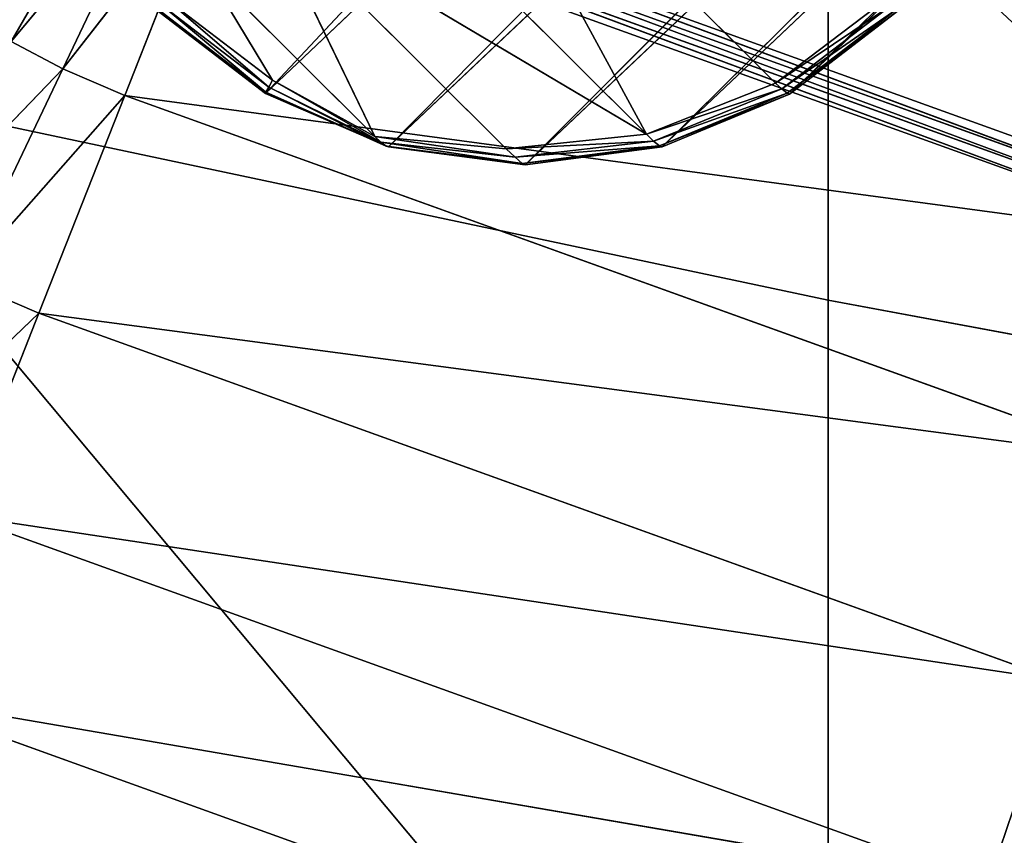
# Model space of a CAD drawing. Extents: x -1.65 to 1.65, y -0.79 to 0.86.
# Drawn here: x -1.47 to -1.41, y -0.68 to -0.63 of the extents above; entities that cross this region are included whole.
import ezdxf

# ---------------------------------------------------------------- set-up
doc = ezdxf.new("R2010")
doc.units = 0
doc.header["$LTSCALE"] = 0.0254
doc.layers.get('0').update_dxf_attribs({"color": 13, "linetype": 'CONTINUOUS'})

# ---------------------------------------------------------------- blocks, each defined once
blk = doc.blocks.new('GAMBE')
at = {"color": 0}
for p, q in [((-1.292237, -0.462397, 1.847884), (-1.450858, -0.631679, 0.001236)), ((-1.292237, -0.462397, 1.847884), (-1.450858, -0.631679, 0.001236)), ((-1.281912, -0.471466, 1.847884), (-1.450858, -0.631679, 0.001236)), ((-1.281912, -0.471466, 1.847884), (-1.450858, -0.631679, 0.001236)), ((-1.281912, -0.471466, 1.847884), (-1.443478, -0.634889, 0.001235)), ((-1.281912, -0.471466, 1.847884), (-1.443478, -0.634889, 0.001235)), ((-1.250189, -0.47149, 1.847884), (-1.419385, -0.631717, 0.001235)), ((-1.250189, -0.47149, 1.847884), (-1.419385, -0.631717, 0.001235)), ((-1.274282, -0.474661, 1.847884), (-1.443478, -0.634889, 0.001235)), ((-1.274282, -0.474661, 1.847884), (-1.443478, -0.634889, 0.001235)), ((-1.274282, -0.474661, 1.847884), (-1.43526, -0.635971, 0.001235)), ((-1.274282, -0.474661, 1.847884), (-1.43526, -0.635971, 0.001235)), ((-1.257847, -0.474661, 1.847884), (-1.427043, -0.634889, 0.001235)), ((-1.257847, -0.474661, 1.847884), (-1.427043, -0.634889, 0.001235)), ((-1.257847, -0.474661, 1.847884), (-1.419385, -0.631717, 0.001235)), ((-1.257847, -0.474661, 1.847884), (-1.419385, -0.631717, 0.001235)), ((-1.266064, -0.475743, 1.847884), (-1.43526, -0.635971, 0.001235)), ((-1.266064, -0.475743, 1.847884), (-1.43526, -0.635971, 0.001235)), ((-1.266064, -0.475743, 1.847884), (-1.427043, -0.634889, 0.001235)), ((-1.266064, -0.475743, 1.847884), (-1.427043, -0.634889, 0.001235)), ((-1.440781, -0.610542, 0), (-1.427978, -0.634135, 0.000217)), ((-1.440781, -0.610542, 0), (-1.427978, -0.634135, 0.000217)), ((-1.440781, -0.610542, 0), (-1.42023, -0.631054, 0.000219)), ((-1.440781, -0.610542, 0), (-1.42023, -0.631054, 0.000219)), ((-1.427978, -0.634135, 0.000217), (-1.446274, -0.615878, 0)), ((-1.427978, -0.634135, 0.000217), (-1.446274, -0.615878, 0)), ((-1.450991, -0.62046, 0), (-1.44429, -0.63426, 0.000213)), ((-1.450991, -0.62046, 0), (-1.44429, -0.63426, 0.000213)), ((-1.450991, -0.62046, 0), (-1.436398, -0.635016, 0.000212)), ((-1.450991, -0.62046, 0), (-1.436398, -0.635016, 0.000212)), ((-1.450991, -0.62046, 0), (-1.427978, -0.634135, 0.000217)), ((-1.450991, -0.62046, 0), (-1.427978, -0.634135, 0.000217)), ((-1.44429, -0.63426, 0.000213), (-1.454611, -0.623977, 0)), ((-1.454611, -0.623977, 0), (-1.450431, -0.630886, 0.000179)), ((-1.454611, -0.623977, 0), (-1.450431, -0.630886, 0.000179)), ((-1.44429, -0.63426, 0.000213), (-1.454611, -0.623977, 0)), ((-1.450431, -0.630886, 0.000179), (-1.45675, -0.626054, 0.00017)), ((-1.45675, -0.626054, 0.00017), (-1.450669, -0.631299, 0.000333)), ((-1.45675, -0.626054, 0.00017), (-1.450669, -0.631299, 0.000333)), ((-1.450431, -0.630886, 0.000179), (-1.45675, -0.626054, 0.00017)), ((-1.413624, -0.626038, 0.00022), (-1.42023, -0.631054, 0.000219)), ((-1.413624, -0.626038, 0.00022), (-1.42023, -0.631054, 0.000219)), ((-1.457387, -0.626671, 0.001235), (-1.450858, -0.631679, 0.001236)), ((-1.457387, -0.626671, 0.001235), (-1.450858, -0.631679, 0.001236)), ((-1.450835, -0.631607, 0.000744), (-1.457337, -0.626623, 0.000742)), ((-1.457337, -0.626623, 0.000742), (-1.450858, -0.631679, 0.001236)), ((-1.457337, -0.626623, 0.000742), (-1.450858, -0.631679, 0.001236)), ((-1.450835, -0.631607, 0.000744), (-1.457337, -0.626623, 0.000742)), ((-1.450669, -0.631299, 0.000333), (-1.457089, -0.626384, 0.000328)), ((-1.457089, -0.626384, 0.000328), (-1.450835, -0.631607, 0.000744)), ((-1.457089, -0.626384, 0.000328), (-1.450835, -0.631607, 0.000744)), ((-1.450669, -0.631299, 0.000333), (-1.457089, -0.626384, 0.000328)), ((-1.42023, -0.631054, 0.000219), (-1.413258, -0.62638, 0.000352)), ((-1.42023, -0.631054, 0.000219), (-1.413258, -0.62638, 0.000352)), ((-1.413258, -0.62638, 0.000352), (-1.419849, -0.631411, 0.000352)), ((-1.413258, -0.62638, 0.000352), (-1.419849, -0.631411, 0.000352)), ((-1.419849, -0.631411, 0.000352), (-1.412947, -0.626623, 0.000741)), ((-1.419849, -0.631411, 0.000352), (-1.412947, -0.626623, 0.000741)), ((-1.412947, -0.626623, 0.000741), (-1.419527, -0.631665, 0.00074)), ((-1.412947, -0.626623, 0.000741), (-1.419527, -0.631665, 0.00074)), ((-1.419527, -0.631665, 0.00074), (-1.41281, -0.626672, 0.001235)), ((-1.419527, -0.631665, 0.00074), (-1.41281, -0.626672, 0.001235)), ((-1.419385, -0.631717, 0.001235), (-1.41281, -0.626672, 0.001235)), ((-1.419385, -0.631717, 0.001235), (-1.41281, -0.626672, 0.001235)), ((-1.450669, -0.631299, 0.000333), (-1.450431, -0.630886, 0.000179)), ((-1.450669, -0.631299, 0.000333), (-1.450431, -0.630886, 0.000179)), ((-1.44429, -0.63426, 0.000213), (-1.450431, -0.630886, 0.000179)), ((-1.450431, -0.630886, 0.000179), (-1.443925, -0.6346, 0.000348)), ((-1.450431, -0.630886, 0.000179), (-1.443925, -0.6346, 0.000348)), ((-1.44429, -0.63426, 0.000213), (-1.450431, -0.630886, 0.000179)), ((-1.42023, -0.631054, 0.000219), (-1.427978, -0.634135, 0.000217)), ((-1.42023, -0.631054, 0.000219), (-1.427978, -0.634135, 0.000217)), ((-1.419849, -0.631411, 0.000352), (-1.42023, -0.631054, 0.000219)), ((-1.419849, -0.631411, 0.000352), (-1.42023, -0.631054, 0.000219)), ((-1.450858, -0.631679, 0.001236), (-1.450835, -0.631607, 0.000744)), ((-1.450858, -0.631679, 0.001236), (-1.450835, -0.631607, 0.000744)), ((-1.450835, -0.631607, 0.000744), (-1.450669, -0.631299, 0.000333)), ((-1.450835, -0.631607, 0.000744), (-1.450669, -0.631299, 0.000333)), ((-1.443615, -0.634841, 0.000739), (-1.450835, -0.631607, 0.000744)), ((-1.450835, -0.631607, 0.000744), (-1.443478, -0.634889, 0.001235)), ((-1.450835, -0.631607, 0.000744), (-1.443478, -0.634889, 0.001235)), ((-1.443615, -0.634841, 0.000739), (-1.450835, -0.631607, 0.000744)), ((-1.443925, -0.6346, 0.000348), (-1.450669, -0.631299, 0.000333)), ((-1.450669, -0.631299, 0.000333), (-1.443615, -0.634841, 0.000739)), ((-1.450669, -0.631299, 0.000333), (-1.443615, -0.634841, 0.000739)), ((-1.443925, -0.6346, 0.000348), (-1.450669, -0.631299, 0.000333)), ((-1.427978, -0.634135, 0.000217), (-1.419849, -0.631411, 0.000352)), ((-1.427978, -0.634135, 0.000217), (-1.419849, -0.631411, 0.000352)), ((-1.419849, -0.631411, 0.000352), (-1.427553, -0.634537, 0.000351)), ((-1.419849, -0.631411, 0.000352), (-1.427553, -0.634537, 0.000351)), ((-1.427553, -0.634537, 0.000351), (-1.419527, -0.631665, 0.00074)), ((-1.427553, -0.634537, 0.000351), (-1.419527, -0.631665, 0.00074)), ((-1.419527, -0.631665, 0.00074), (-1.427196, -0.634825, 0.00074)), ((-1.419527, -0.631665, 0.00074), (-1.427196, -0.634825, 0.00074)), ((-1.419527, -0.631665, 0.00074), (-1.419849, -0.631411, 0.000352)), ((-1.419527, -0.631665, 0.00074), (-1.419849, -0.631411, 0.000352)), ((-1.419385, -0.631717, 0.001235), (-1.419527, -0.631665, 0.00074)), ((-1.419385, -0.631717, 0.001235), (-1.419527, -0.631665, 0.00074)), ((-1.450858, -0.631679, 0.001236), (-1.443478, -0.634889, 0.001235)), ((-1.450858, -0.631679, 0.001236), (-1.443478, -0.634889, 0.001235)), ((-1.427196, -0.634825, 0.00074), (-1.419385, -0.631717, 0.001235)), ((-1.427196, -0.634825, 0.00074), (-1.419385, -0.631717, 0.001235)), ((-1.427043, -0.634889, 0.001235), (-1.419385, -0.631717, 0.001235)), ((-1.427043, -0.634889, 0.001235), (-1.419385, -0.631717, 0.001235)), ((-1.436398, -0.635016, 0.000212), (-1.44429, -0.63426, 0.000213)), ((-1.443925, -0.6346, 0.000348), (-1.44429, -0.63426, 0.000213)), ((-1.44429, -0.63426, 0.000213), (-1.435874, -0.635516, 0.000348)), ((-1.44429, -0.63426, 0.000213), (-1.435874, -0.635516, 0.000348)), ((-1.436398, -0.635016, 0.000212), (-1.44429, -0.63426, 0.000213)), ((-1.443925, -0.6346, 0.000348), (-1.44429, -0.63426, 0.000213)), ((-1.435874, -0.635516, 0.000348), (-1.443925, -0.6346, 0.000348)), ((-1.443615, -0.634841, 0.000739), (-1.443925, -0.6346, 0.000348)), ((-1.443925, -0.6346, 0.000348), (-1.435439, -0.635881, 0.000739)), ((-1.443925, -0.6346, 0.000348), (-1.435439, -0.635881, 0.000739)), ((-1.435874, -0.635516, 0.000348), (-1.443925, -0.6346, 0.000348)), ((-1.443615, -0.634841, 0.000739), (-1.443925, -0.6346, 0.000348)), ((-1.427978, -0.634135, 0.000217), (-1.436398, -0.635016, 0.000212)), ((-1.427978, -0.634135, 0.000217), (-1.436398, -0.635016, 0.000212)), ((-1.436398, -0.635016, 0.000212), (-1.427553, -0.634537, 0.000351)), ((-1.436398, -0.635016, 0.000212), (-1.427553, -0.634537, 0.000351)), ((-1.427553, -0.634537, 0.000351), (-1.435874, -0.635516, 0.000348)), ((-1.427553, -0.634537, 0.000351), (-1.435874, -0.635516, 0.000348)), ((-1.427553, -0.634537, 0.000351), (-1.427978, -0.634135, 0.000217)), ((-1.427553, -0.634537, 0.000351), (-1.427978, -0.634135, 0.000217)), ((-1.427196, -0.634825, 0.00074), (-1.427553, -0.634537, 0.000351)), ((-1.427196, -0.634825, 0.00074), (-1.427553, -0.634537, 0.000351)), ((-1.435439, -0.635881, 0.000739), (-1.443615, -0.634841, 0.000739)), ((-1.443478, -0.634889, 0.001235), (-1.443615, -0.634841, 0.000739)), ((-1.443615, -0.634841, 0.000739), (-1.43526, -0.635971, 0.001235)), ((-1.443615, -0.634841, 0.000739), (-1.43526, -0.635971, 0.001235)), ((-1.435439, -0.635881, 0.000739), (-1.443615, -0.634841, 0.000739)), ((-1.443478, -0.634889, 0.001235), (-1.443615, -0.634841, 0.000739)), ((-1.443478, -0.634889, 0.001235), (-1.43526, -0.635971, 0.001235)), ((-1.443478, -0.634889, 0.001235), (-1.43526, -0.635971, 0.001235)), ((-1.435874, -0.635516, 0.000348), (-1.436398, -0.635016, 0.000212)), ((-1.435874, -0.635516, 0.000348), (-1.436398, -0.635016, 0.000212)), ((-1.435874, -0.635516, 0.000348), (-1.427196, -0.634825, 0.00074)), ((-1.435874, -0.635516, 0.000348), (-1.427196, -0.634825, 0.00074)), ((-1.427196, -0.634825, 0.00074), (-1.435439, -0.635881, 0.000739)), ((-1.427196, -0.634825, 0.00074), (-1.435439, -0.635881, 0.000739)), ((-1.435439, -0.635881, 0.000739), (-1.427043, -0.634889, 0.001235)), ((-1.435439, -0.635881, 0.000739), (-1.427043, -0.634889, 0.001235)), ((-1.43526, -0.635971, 0.001235), (-1.427043, -0.634889, 0.001235)), ((-1.43526, -0.635971, 0.001235), (-1.427043, -0.634889, 0.001235)), ((-1.427043, -0.634889, 0.001235), (-1.427196, -0.634825, 0.00074)), ((-1.427043, -0.634889, 0.001235), (-1.427196, -0.634825, 0.00074)), ((-1.435439, -0.635881, 0.000739), (-1.435874, -0.635516, 0.000348)), ((-1.435439, -0.635881, 0.000739), (-1.435874, -0.635516, 0.000348)), ((-1.43526, -0.635971, 0.001235), (-1.435439, -0.635881, 0.000739)), ((-1.43526, -0.635971, 0.001235), (-1.435439, -0.635881, 0.000739))]:
    blk.add_line(p, q, dxfattribs=at)
at = {"color": 252}
mesh = blk.add_polyface(dxfattribs=at)
corners = [(-1.292237, -0.462397, 1.847884), (-1.457387, -0.626671, 0.001235), (-1.450858, -0.631679, 0.001236)]
mesh.append_faces([[corners[k] for k in face] for face in [(0, 1, 2)]], dxfattribs={"color": 252})
mesh = blk.add_polyface(dxfattribs=at)
corners = [(-1.292237, -0.462397, 1.847884), (-1.450858, -0.631679, 0.001236), (-1.281912, -0.471466, 1.847884)]
mesh.append_faces([[corners[k] for k in face] for face in [(0, 1, 2)]], dxfattribs={"color": 252})
mesh = blk.add_polyface(dxfattribs=at)
corners = [(-1.281912, -0.471466, 1.847884), (-1.450858, -0.631679, 0.001236), (-1.443478, -0.634889, 0.001235)]
mesh.append_faces([[corners[k] for k in face] for face in [(0, 1, 2)]], dxfattribs={"color": 252})
mesh = blk.add_polyface(dxfattribs=at)
corners = [(-1.281912, -0.471466, 1.847884), (-1.443478, -0.634889, 0.001235), (-1.274282, -0.474661, 1.847884)]
mesh.append_faces([[corners[k] for k in face] for face in [(0, 1, 2)]], dxfattribs={"color": 252})
mesh = blk.add_polyface(dxfattribs=at)
corners = [(-1.250189, -0.47149, 1.847884), (-1.419385, -0.631717, 0.001235), (-1.41281, -0.626672, 0.001235)]
mesh.append_faces([[corners[k] for k in face] for face in [(0, 1, 2)]], dxfattribs={"color": 252})
mesh = blk.add_polyface(dxfattribs=at)
corners = [(-1.257847, -0.474661, 1.847884), (-1.419385, -0.631717, 0.001235), (-1.250189, -0.47149, 1.847884)]
mesh.append_faces([[corners[k] for k in face] for face in [(0, 1, 2)]], dxfattribs={"color": 252})
mesh = blk.add_polyface(dxfattribs=at)
corners = [(-1.274282, -0.474661, 1.847884), (-1.443478, -0.634889, 0.001235), (-1.43526, -0.635971, 0.001235)]
mesh.append_faces([[corners[k] for k in face] for face in [(0, 1, 2)]], dxfattribs={"color": 252})
mesh = blk.add_polyface(dxfattribs=at)
corners = [(-1.274282, -0.474661, 1.847884), (-1.43526, -0.635971, 0.001235), (-1.266064, -0.475743, 1.847884)]
mesh.append_faces([[corners[k] for k in face] for face in [(0, 1, 2)]], dxfattribs={"color": 252})
mesh = blk.add_polyface(dxfattribs=at)
corners = [(-1.257847, -0.474661, 1.847884), (-1.427043, -0.634889, 0.001235), (-1.419385, -0.631717, 0.001235)]
mesh.append_faces([[corners[k] for k in face] for face in [(0, 1, 2)]], dxfattribs={"color": 252})
mesh = blk.add_polyface(dxfattribs=at)
corners = [(-1.266064, -0.475743, 1.847884), (-1.427043, -0.634889, 0.001235), (-1.257847, -0.474661, 1.847884)]
mesh.append_faces([[corners[k] for k in face] for face in [(0, 1, 2)]], dxfattribs={"color": 252})
mesh = blk.add_polyface(dxfattribs=at)
corners = [(-1.266064, -0.475743, 1.847884), (-1.43526, -0.635971, 0.001235), (-1.427043, -0.634889, 0.001235)]
mesh.append_faces([[corners[k] for k in face] for face in [(0, 1, 2)]], dxfattribs={"color": 252})
mesh = blk.add_polyface(dxfattribs=at)
corners = [(-1.427978, -0.634135, 0.000217), (-1.446274, -0.615878, 0), (-1.440781, -0.610542, 0)]
mesh.append_faces([[corners[k] for k in face] for face in [(0, 1, 2)]], dxfattribs={"color": 252})
mesh = blk.add_polyface(dxfattribs=at)
corners = [(-1.42023, -0.631054, 0.000219), (-1.427978, -0.634135, 0.000217), (-1.440781, -0.610542, 0)]
mesh.append_faces([[corners[k] for k in face] for face in [(0, 1, 2)]], dxfattribs={"color": 252})
mesh = blk.add_polyface(dxfattribs=at)
corners = [(-1.413624, -0.626038, 0.00022), (-1.42023, -0.631054, 0.000219), (-1.440781, -0.610542, 0)]
mesh.append_faces([[corners[k] for k in face] for face in [(0, 1, 2)]], dxfattribs={"color": 252})
mesh = blk.add_polyface(dxfattribs=at)
corners = [(-1.427978, -0.634135, 0.000217), (-1.450991, -0.62046, 0), (-1.446274, -0.615878, 0)]
mesh.append_faces([[corners[k] for k in face] for face in [(0, 1, 2)]], dxfattribs={"color": 252})
mesh = blk.add_polyface(dxfattribs=at)
corners = [(-1.44429, -0.63426, 0.000213), (-1.454611, -0.623977, 0), (-1.450991, -0.62046, 0)]
mesh.append_faces([[corners[k] for k in face] for face in [(0, 1, 2)]], dxfattribs={"color": 252})
mesh = blk.add_polyface(dxfattribs=at)
corners = [(-1.436398, -0.635016, 0.000212), (-1.44429, -0.63426, 0.000213), (-1.450991, -0.62046, 0)]
mesh.append_faces([[corners[k] for k in face] for face in [(0, 1, 2)]], dxfattribs={"color": 252})
mesh = blk.add_polyface(dxfattribs=at)
corners = [(-1.427978, -0.634135, 0.000217), (-1.436398, -0.635016, 0.000212), (-1.450991, -0.62046, 0)]
mesh.append_faces([[corners[k] for k in face] for face in [(0, 1, 2)]], dxfattribs={"color": 252})
mesh = blk.add_polyface(dxfattribs=at)
corners = [(-1.450431, -0.630886, 0.000179), (-1.45675, -0.626054, 0.00017), (-1.454611, -0.623977, 0)]
mesh.append_faces([[corners[k] for k in face] for face in [(0, 1, 2)]], dxfattribs={"color": 252})
mesh = blk.add_polyface(dxfattribs=at)
corners = [(-1.44429, -0.63426, 0.000213), (-1.450431, -0.630886, 0.000179), (-1.454611, -0.623977, 0)]
mesh.append_faces([[corners[k] for k in face] for face in [(0, 1, 2)]], dxfattribs={"color": 252})
mesh = blk.add_polyface(dxfattribs=at)
corners = [(-1.450669, -0.631299, 0.000333), (-1.457089, -0.626384, 0.000328), (-1.45675, -0.626054, 0.00017)]
mesh.append_faces([[corners[k] for k in face] for face in [(0, 1, 2)]], dxfattribs={"color": 252})
mesh = blk.add_polyface(dxfattribs=at)
corners = [(-1.450431, -0.630886, 0.000179), (-1.450669, -0.631299, 0.000333), (-1.45675, -0.626054, 0.00017)]
mesh.append_faces([[corners[k] for k in face] for face in [(0, 1, 2)]], dxfattribs={"color": 252})
mesh = blk.add_polyface(dxfattribs=at)
corners = [(-1.413258, -0.62638, 0.000352), (-1.42023, -0.631054, 0.000219), (-1.413624, -0.626038, 0.00022)]
mesh.append_faces([[corners[k] for k in face] for face in [(0, 1, 2)]], dxfattribs={"color": 252})
mesh = blk.add_polyface(dxfattribs=at)
corners = [(-1.450858, -0.631679, 0.001236), (-1.457387, -0.626671, 0.001235), (-1.457337, -0.626623, 0.000742)]
mesh.append_faces([[corners[k] for k in face] for face in [(0, 1, 2)]], dxfattribs={"color": 252})
mesh = blk.add_polyface(dxfattribs=at)
corners = [(-1.450835, -0.631607, 0.000744), (-1.457337, -0.626623, 0.000742), (-1.457089, -0.626384, 0.000328)]
mesh.append_faces([[corners[k] for k in face] for face in [(0, 1, 2)]], dxfattribs={"color": 252})
mesh = blk.add_polyface(dxfattribs=at)
corners = [(-1.450858, -0.631679, 0.001236), (-1.457337, -0.626623, 0.000742), (-1.450835, -0.631607, 0.000744)]
mesh.append_faces([[corners[k] for k in face] for face in [(0, 1, 2)]], dxfattribs={"color": 252})
mesh = blk.add_polyface(dxfattribs=at)
corners = [(-1.450669, -0.631299, 0.000333), (-1.450835, -0.631607, 0.000744), (-1.457089, -0.626384, 0.000328)]
mesh.append_faces([[corners[k] for k in face] for face in [(0, 1, 2)]], dxfattribs={"color": 252})
mesh = blk.add_polyface(dxfattribs=at)
corners = [(-1.413258, -0.62638, 0.000352), (-1.419849, -0.631411, 0.000352), (-1.42023, -0.631054, 0.000219)]
mesh.append_faces([[corners[k] for k in face] for face in [(0, 1, 2)]], dxfattribs={"color": 252})
mesh = blk.add_polyface(dxfattribs=at)
corners = [(-1.412947, -0.626623, 0.000741), (-1.419849, -0.631411, 0.000352), (-1.413258, -0.62638, 0.000352)]
mesh.append_faces([[corners[k] for k in face] for face in [(0, 1, 2)]], dxfattribs={"color": 252})
mesh = blk.add_polyface(dxfattribs=at)
corners = [(-1.412947, -0.626623, 0.000741), (-1.419527, -0.631665, 0.00074), (-1.419849, -0.631411, 0.000352)]
mesh.append_faces([[corners[k] for k in face] for face in [(0, 1, 2)]], dxfattribs={"color": 252})
mesh = blk.add_polyface(dxfattribs=at)
corners = [(-1.41281, -0.626672, 0.001235), (-1.419527, -0.631665, 0.00074), (-1.412947, -0.626623, 0.000741)]
mesh.append_faces([[corners[k] for k in face] for face in [(0, 1, 2)]], dxfattribs={"color": 252})
mesh = blk.add_polyface(dxfattribs=at)
corners = [(-1.419385, -0.631717, 0.001235), (-1.419527, -0.631665, 0.00074), (-1.41281, -0.626672, 0.001235)]
mesh.append_faces([[corners[k] for k in face] for face in [(0, 1, 2)]], dxfattribs={"color": 252})
mesh = blk.add_polyface(dxfattribs=at)
corners = [(-1.443925, -0.6346, 0.000348), (-1.450669, -0.631299, 0.000333), (-1.450431, -0.630886, 0.000179)]
mesh.append_faces([[corners[k] for k in face] for face in [(0, 1, 2)]], dxfattribs={"color": 252})
mesh = blk.add_polyface(dxfattribs=at)
corners = [(-1.443925, -0.6346, 0.000348), (-1.450431, -0.630886, 0.000179), (-1.44429, -0.63426, 0.000213)]
mesh.append_faces([[corners[k] for k in face] for face in [(0, 1, 2)]], dxfattribs={"color": 252})
mesh = blk.add_polyface(dxfattribs=at)
corners = [(-1.419849, -0.631411, 0.000352), (-1.427978, -0.634135, 0.000217), (-1.42023, -0.631054, 0.000219)]
mesh.append_faces([[corners[k] for k in face] for face in [(0, 1, 2)]], dxfattribs={"color": 252})
mesh = blk.add_polyface(dxfattribs=at)
corners = [(-1.450858, -0.631679, 0.001236), (-1.450835, -0.631607, 0.000744), (-1.443478, -0.634889, 0.001235)]
mesh.append_faces([[corners[k] for k in face] for face in [(0, 1, 2)]], dxfattribs={"color": 252})
mesh = blk.add_polyface(dxfattribs=at)
corners = [(-1.450835, -0.631607, 0.000744), (-1.450669, -0.631299, 0.000333), (-1.443615, -0.634841, 0.000739)]
mesh.append_faces([[corners[k] for k in face] for face in [(0, 1, 2)]], dxfattribs={"color": 252})
mesh = blk.add_polyface(dxfattribs=at)
corners = [(-1.443478, -0.634889, 0.001235), (-1.450835, -0.631607, 0.000744), (-1.443615, -0.634841, 0.000739)]
mesh.append_faces([[corners[k] for k in face] for face in [(0, 1, 2)]], dxfattribs={"color": 252})
mesh = blk.add_polyface(dxfattribs=at)
corners = [(-1.443615, -0.634841, 0.000739), (-1.450669, -0.631299, 0.000333), (-1.443925, -0.6346, 0.000348)]
mesh.append_faces([[corners[k] for k in face] for face in [(0, 1, 2)]], dxfattribs={"color": 252})
mesh = blk.add_polyface(dxfattribs=at)
corners = [(-1.419849, -0.631411, 0.000352), (-1.427553, -0.634537, 0.000351), (-1.427978, -0.634135, 0.000217)]
mesh.append_faces([[corners[k] for k in face] for face in [(0, 1, 2)]], dxfattribs={"color": 252})
mesh = blk.add_polyface(dxfattribs=at)
corners = [(-1.419527, -0.631665, 0.00074), (-1.427553, -0.634537, 0.000351), (-1.419849, -0.631411, 0.000352)]
mesh.append_faces([[corners[k] for k in face] for face in [(0, 1, 2)]], dxfattribs={"color": 252})
mesh = blk.add_polyface(dxfattribs=at)
corners = [(-1.419527, -0.631665, 0.00074), (-1.427196, -0.634825, 0.00074), (-1.427553, -0.634537, 0.000351)]
mesh.append_faces([[corners[k] for k in face] for face in [(0, 1, 2)]], dxfattribs={"color": 252})
mesh = blk.add_polyface(dxfattribs=at)
corners = [(-1.419385, -0.631717, 0.001235), (-1.427196, -0.634825, 0.00074), (-1.419527, -0.631665, 0.00074)]
mesh.append_faces([[corners[k] for k in face] for face in [(0, 1, 2)]], dxfattribs={"color": 252})
mesh = blk.add_polyface(dxfattribs=at)
corners = [(-1.427043, -0.634889, 0.001235), (-1.427196, -0.634825, 0.00074), (-1.419385, -0.631717, 0.001235)]
mesh.append_faces([[corners[k] for k in face] for face in [(0, 1, 2)]], dxfattribs={"color": 252})
mesh = blk.add_polyface(dxfattribs=at)
corners = [(-1.435874, -0.635516, 0.000348), (-1.443925, -0.6346, 0.000348), (-1.44429, -0.63426, 0.000213)]
mesh.append_faces([[corners[k] for k in face] for face in [(0, 1, 2)]], dxfattribs={"color": 252})
mesh = blk.add_polyface(dxfattribs=at)
corners = [(-1.435874, -0.635516, 0.000348), (-1.44429, -0.63426, 0.000213), (-1.436398, -0.635016, 0.000212)]
mesh.append_faces([[corners[k] for k in face] for face in [(0, 1, 2)]], dxfattribs={"color": 252})
mesh = blk.add_polyface(dxfattribs=at)
corners = [(-1.435439, -0.635881, 0.000739), (-1.443615, -0.634841, 0.000739), (-1.443925, -0.6346, 0.000348)]
mesh.append_faces([[corners[k] for k in face] for face in [(0, 1, 2)]], dxfattribs={"color": 252})
mesh = blk.add_polyface(dxfattribs=at)
corners = [(-1.435439, -0.635881, 0.000739), (-1.443925, -0.6346, 0.000348), (-1.435874, -0.635516, 0.000348)]
mesh.append_faces([[corners[k] for k in face] for face in [(0, 1, 2)]], dxfattribs={"color": 252})
mesh = blk.add_polyface(dxfattribs=at)
corners = [(-1.427553, -0.634537, 0.000351), (-1.436398, -0.635016, 0.000212), (-1.427978, -0.634135, 0.000217)]
mesh.append_faces([[corners[k] for k in face] for face in [(0, 1, 2)]], dxfattribs={"color": 252})
mesh = blk.add_polyface(dxfattribs=at)
corners = [(-1.427553, -0.634537, 0.000351), (-1.435874, -0.635516, 0.000348), (-1.436398, -0.635016, 0.000212)]
mesh.append_faces([[corners[k] for k in face] for face in [(0, 1, 2)]], dxfattribs={"color": 252})
mesh = blk.add_polyface(dxfattribs=at)
corners = [(-1.427196, -0.634825, 0.00074), (-1.435874, -0.635516, 0.000348), (-1.427553, -0.634537, 0.000351)]
mesh.append_faces([[corners[k] for k in face] for face in [(0, 1, 2)]], dxfattribs={"color": 252})
mesh = blk.add_polyface(dxfattribs=at)
corners = [(-1.443478, -0.634889, 0.001235), (-1.443615, -0.634841, 0.000739), (-1.43526, -0.635971, 0.001235)]
mesh.append_faces([[corners[k] for k in face] for face in [(0, 1, 2)]], dxfattribs={"color": 252})
mesh = blk.add_polyface(dxfattribs=at)
corners = [(-1.43526, -0.635971, 0.001235), (-1.443615, -0.634841, 0.000739), (-1.435439, -0.635881, 0.000739)]
mesh.append_faces([[corners[k] for k in face] for face in [(0, 1, 2)]], dxfattribs={"color": 252})
mesh = blk.add_polyface(dxfattribs=at)
corners = [(-1.427196, -0.634825, 0.00074), (-1.435439, -0.635881, 0.000739), (-1.435874, -0.635516, 0.000348)]
mesh.append_faces([[corners[k] for k in face] for face in [(0, 1, 2)]], dxfattribs={"color": 252})
mesh = blk.add_polyface(dxfattribs=at)
corners = [(-1.427043, -0.634889, 0.001235), (-1.435439, -0.635881, 0.000739), (-1.427196, -0.634825, 0.00074)]
mesh.append_faces([[corners[k] for k in face] for face in [(0, 1, 2)]], dxfattribs={"color": 252})
mesh = blk.add_polyface(dxfattribs=at)
corners = [(-1.43526, -0.635971, 0.001235), (-1.435439, -0.635881, 0.000739), (-1.427043, -0.634889, 0.001235)]
mesh.append_faces([[corners[k] for k in face] for face in [(0, 1, 2)]], dxfattribs={"color": 252})
blk = doc.blocks.new('PIANO')
at = {"color": 0}
for p, q in [((-1.417064, -0.553178, 1.90246), (-1.417064, -0.644103, 1.90246)), ((-1.417064, -0.553178, 1.90246), (-1.417064, -0.644103, 1.90246)), ((-1.417064, -0.644103, 1.90246), (-1.480259, -0.6307, 1.90246)), ((-1.480259, -0.6307, 1.90246), (-1.417064, -0.706315, 1.90246)), ((-1.480259, -0.6307, 1.90246), (-1.417064, -0.706315, 1.90246)), ((-1.417064, -0.644103, 1.90246), (-1.480259, -0.6307, 1.90246)), ((-1.417064, -0.644103, 1.90246), (-1.352995, -0.655982, 1.90246)), ((-1.417064, -0.706315, 1.90246), (-1.417064, -0.644103, 1.90246)), ((-1.417064, -0.706315, 1.90246), (-1.417064, -0.644103, 1.90246)), ((-1.417064, -0.644103, 1.90246), (-1.352995, -0.655982, 1.90246))]:
    blk.add_line(p, q, dxfattribs=at)
at = {"color": 252}
mesh = blk.add_polyface(dxfattribs=at)
corners = [(-1.417064, -0.553178, 1.90246), (-1.480259, -0.553178, 1.90246), (-1.480259, -0.6307, 1.90246)]
mesh.append_faces([[corners[k] for k in face] for face in [(0, 1, 2)]], dxfattribs={"color": 252})
mesh = blk.add_polyface(dxfattribs=at)
corners = [(-1.417064, -0.553178, 1.90246), (-1.480259, -0.6307, 1.90246), (-1.417064, -0.644103, 1.90246)]
mesh.append_faces([[corners[k] for k in face] for face in [(0, 1, 2)]], dxfattribs={"color": 252})
mesh = blk.add_polyface(dxfattribs=at)
corners = [(-1.352995, -0.655982, 1.90246), (-1.417064, -0.553178, 1.90246), (-1.417064, -0.644103, 1.90246)]
mesh.append_faces([[corners[k] for k in face] for face in [(0, 1, 2)]], dxfattribs={"color": 252})
mesh = blk.add_polyface(dxfattribs=at)
corners = [(-1.352995, -0.553178, 1.90246), (-1.417064, -0.553178, 1.90246), (-1.352995, -0.655982, 1.90246)]
mesh.append_faces([[corners[k] for k in face] for face in [(0, 1, 2)]], dxfattribs={"color": 252})
mesh = blk.add_polyface(dxfattribs=at)
corners = [(-1.417064, -0.644103, 1.90246), (-1.480259, -0.6307, 1.90246), (-1.417064, -0.706315, 1.90246)]
mesh.append_faces([[corners[k] for k in face] for face in [(0, 1, 2)]], dxfattribs={"color": 252})
mesh = blk.add_polyface(dxfattribs=at)
corners = [(-1.417064, -0.706315, 1.90246), (-1.480259, -0.6307, 1.90246), (-1.480259, -0.683518, 1.90246)]
mesh.append_faces([[corners[k] for k in face] for face in [(0, 1, 2)]], dxfattribs={"color": 252})
mesh = blk.add_polyface(dxfattribs=at)
corners = [(-1.352995, -0.655982, 1.90246), (-1.417064, -0.644103, 1.90246), (-1.417064, -0.706315, 1.90246)]
mesh.append_faces([[corners[k] for k in face] for face in [(0, 1, 2)]], dxfattribs={"color": 252})
mesh = blk.add_polyface(dxfattribs=at)
corners = [(-1.352995, -0.655982, 1.90246), (-1.417064, -0.706315, 1.90246), (-1.352995, -0.726515, 1.90246)]
mesh.append_faces([[corners[k] for k in face] for face in [(0, 1, 2)]], dxfattribs={"color": 252})
blk = doc.blocks.new('SOTTOPIANO')
at = {"color": 0}
for p, q in [((-1.459249, -0.616619, 1.850556), (-1.466149, -0.62856, 1.853882)), ((-1.459249, -0.616619, 1.850556), (-1.466149, -0.62856, 1.853882)), ((-1.453894, -0.616959, 1.850318), (-1.394094, -0.638528, 1.850318)), ((-1.394129, -0.639224, 1.850344), (-1.453894, -0.616959, 1.850318)), ((-1.394129, -0.639224, 1.850344), (-1.453894, -0.616959, 1.850318)), ((-1.453894, -0.616959, 1.850318), (-1.394094, -0.638528, 1.850318)), ((-1.466149, -0.62856, 1.853882), (-1.457105, -0.617747, 1.850556)), ((-1.466149, -0.62856, 1.853882), (-1.457105, -0.617747, 1.850556)), ((-1.457105, -0.617747, 1.850556), (-1.463042, -0.630195, 1.853882)), ((-1.457105, -0.617747, 1.850556), (-1.463042, -0.630195, 1.853882)), ((-1.453934, -0.617664, 1.850345), (-1.394129, -0.639224, 1.850344)), ((-1.394235, -0.6399, 1.850425), (-1.453934, -0.617664, 1.850345)), ((-1.394235, -0.6399, 1.850425), (-1.453934, -0.617664, 1.850345)), ((-1.453934, -0.617664, 1.850345), (-1.394129, -0.639224, 1.850344)), ((-1.394235, -0.6399, 1.850425), (-1.454056, -0.618342, 1.850425)), ((-1.394235, -0.6399, 1.850425), (-1.454056, -0.618342, 1.850425)), ((-1.39441, -0.640536, 1.850556), (-1.454056, -0.618342, 1.850425)), ((-1.39441, -0.640536, 1.850556), (-1.454056, -0.618342, 1.850425)), ((-1.463042, -0.630195, 1.853882), (-1.454256, -0.618971, 1.850556)), ((-1.463042, -0.630195, 1.853882), (-1.454256, -0.618971, 1.850556)), ((-1.454256, -0.618971, 1.850556), (-1.459315, -0.631795, 1.853882)), ((-1.454256, -0.618971, 1.850556), (-1.459315, -0.631795, 1.853882)), ((-1.454256, -0.618971, 1.850556), (-1.39441, -0.640536, 1.850556)), ((-1.454256, -0.618971, 1.850556), (-1.39441, -0.640536, 1.850556)), ((-1.466149, -0.62856, 1.853882), (-1.463042, -0.630195, 1.853882)), ((-1.466149, -0.62856, 1.853882), (-1.463042, -0.630195, 1.853882)), ((-1.47319, -0.640745, 1.85973), (-1.463042, -0.630195, 1.853882)), ((-1.47319, -0.640745, 1.85973), (-1.463042, -0.630195, 1.853882)), ((-1.463042, -0.630195, 1.853882), (-1.469102, -0.642897, 1.85973)), ((-1.463042, -0.630195, 1.853882), (-1.469102, -0.642897, 1.85973)), ((-1.463042, -0.630195, 1.853882), (-1.459315, -0.631795, 1.853882)), ((-1.463042, -0.630195, 1.853882), (-1.459315, -0.631795, 1.853882)), ((-1.469102, -0.642897, 1.85973), (-1.459315, -0.631795, 1.853882)), ((-1.469102, -0.642897, 1.85973), (-1.459315, -0.631795, 1.853882)), ((-1.459315, -0.631795, 1.853882), (-1.464478, -0.644883, 1.85973)), ((-1.459315, -0.631795, 1.853882), (-1.464478, -0.644883, 1.85973)), ((-1.459315, -0.631795, 1.853882), (-1.398817, -0.653595, 1.853882)), ((-1.459315, -0.631795, 1.853882), (-1.398817, -0.653595, 1.853882)), ((-1.459315, -0.631795, 1.853882), (-1.39441, -0.640536, 1.850556)), ((-1.459315, -0.631795, 1.853882), (-1.39441, -0.640536, 1.850556)), ((-1.464478, -0.644883, 1.85973), (-1.469102, -0.642897, 1.85973)), ((-1.464478, -0.644883, 1.85973), (-1.469102, -0.642897, 1.85973)), ((-1.474714, -0.654664, 1.867722), (-1.464478, -0.644883, 1.85973)), ((-1.474714, -0.654664, 1.867722), (-1.464478, -0.644883, 1.85973)), ((-1.464478, -0.644883, 1.85973), (-1.469261, -0.657006, 1.867722)), ((-1.464478, -0.644883, 1.85973), (-1.469261, -0.657006, 1.867722)), ((-1.403315, -0.666922, 1.85973), (-1.464478, -0.644883, 1.85973)), ((-1.464478, -0.644883, 1.85973), (-1.398817, -0.653595, 1.853882)), ((-1.464478, -0.644883, 1.85973), (-1.398817, -0.653595, 1.853882)), ((-1.403315, -0.666922, 1.85973), (-1.464478, -0.644883, 1.85973)), ((-1.407482, -0.679267, 1.867722), (-1.469261, -0.657006, 1.867722)), ((-1.469261, -0.657006, 1.867722), (-1.403315, -0.666922, 1.85973)), ((-1.469261, -0.657006, 1.867722), (-1.403315, -0.666922, 1.85973)), ((-1.407482, -0.679267, 1.867722), (-1.469261, -0.657006, 1.867722)), ((-1.411219, -0.690339, 1.877671), (-1.47355, -0.667879, 1.877671)), ((-1.47355, -0.667879, 1.877671), (-1.407482, -0.679267, 1.867722)), ((-1.47355, -0.667879, 1.877671), (-1.407482, -0.679267, 1.867722)), ((-1.411219, -0.690339, 1.877671), (-1.47355, -0.667879, 1.877671))]:
    blk.add_line(p, q, dxfattribs=at)
at = {"color": 252}
mesh = blk.add_polyface(dxfattribs=at)
corners = [(-1.394094, -0.638528, 1.850318), (-1.453894, -0.616959, 1.850318), (-1.453894, -0.582647, 1.850318)]
mesh.append_faces([[corners[k] for k in face] for face in [(0, 1, 2)]], dxfattribs={"color": 252})
mesh = blk.add_polyface(dxfattribs=at)
corners = [(-1.394094, -0.638528, 1.850318), (-1.453894, -0.582647, 1.850318), (-1.394094, -0.595331, 1.850318)]
mesh.append_faces([[corners[k] for k in face] for face in [(0, 1, 2)]], dxfattribs={"color": 252})
mesh = blk.add_polyface(dxfattribs=at)
corners = [(-1.459249, -0.616619, 1.850556), (-1.466149, -0.62856, 1.853882), (-1.469116, -0.626685, 1.853882)]
mesh.append_faces([[corners[k] for k in face] for face in [(0, 1, 2)]], dxfattribs={"color": 252})
mesh = blk.add_polyface(dxfattribs=at)
corners = [(-1.457105, -0.617747, 1.850556), (-1.466149, -0.62856, 1.853882), (-1.459249, -0.616619, 1.850556)]
mesh.append_faces([[corners[k] for k in face] for face in [(0, 1, 2)]], dxfattribs={"color": 252})
mesh = blk.add_polyface(dxfattribs=at)
corners = [(-1.394129, -0.639224, 1.850344), (-1.453934, -0.617664, 1.850345), (-1.453894, -0.616959, 1.850318)]
mesh.append_faces([[corners[k] for k in face] for face in [(0, 1, 2)]], dxfattribs={"color": 252})
mesh = blk.add_polyface(dxfattribs=at)
corners = [(-1.394094, -0.638528, 1.850318), (-1.394129, -0.639224, 1.850344), (-1.453894, -0.616959, 1.850318)]
mesh.append_faces([[corners[k] for k in face] for face in [(0, 1, 2)]], dxfattribs={"color": 252})
mesh = blk.add_polyface(dxfattribs=at)
corners = [(-1.457105, -0.617747, 1.850556), (-1.463042, -0.630195, 1.853882), (-1.466149, -0.62856, 1.853882)]
mesh.append_faces([[corners[k] for k in face] for face in [(0, 1, 2)]], dxfattribs={"color": 252})
mesh = blk.add_polyface(dxfattribs=at)
corners = [(-1.454256, -0.618971, 1.850556), (-1.463042, -0.630195, 1.853882), (-1.457105, -0.617747, 1.850556)]
mesh.append_faces([[corners[k] for k in face] for face in [(0, 1, 2)]], dxfattribs={"color": 252})
mesh = blk.add_polyface(dxfattribs=at)
corners = [(-1.394235, -0.6399, 1.850425), (-1.454056, -0.618342, 1.850425), (-1.453934, -0.617664, 1.850345)]
mesh.append_faces([[corners[k] for k in face] for face in [(0, 1, 2)]], dxfattribs={"color": 252})
mesh = blk.add_polyface(dxfattribs=at)
corners = [(-1.394129, -0.639224, 1.850344), (-1.394235, -0.6399, 1.850425), (-1.453934, -0.617664, 1.850345)]
mesh.append_faces([[corners[k] for k in face] for face in [(0, 1, 2)]], dxfattribs={"color": 252})
mesh = blk.add_polyface(dxfattribs=at)
corners = [(-1.39441, -0.640536, 1.850556), (-1.454256, -0.618971, 1.850556), (-1.454056, -0.618342, 1.850425)]
mesh.append_faces([[corners[k] for k in face] for face in [(0, 1, 2)]], dxfattribs={"color": 252})
mesh = blk.add_polyface(dxfattribs=at)
corners = [(-1.394235, -0.6399, 1.850425), (-1.39441, -0.640536, 1.850556), (-1.454056, -0.618342, 1.850425)]
mesh.append_faces([[corners[k] for k in face] for face in [(0, 1, 2)]], dxfattribs={"color": 252})
mesh = blk.add_polyface(dxfattribs=at)
corners = [(-1.454256, -0.618971, 1.850556), (-1.459315, -0.631795, 1.853882), (-1.463042, -0.630195, 1.853882)]
mesh.append_faces([[corners[k] for k in face] for face in [(0, 1, 2)]], dxfattribs={"color": 252})
mesh = blk.add_polyface(dxfattribs=at)
corners = [(-1.39441, -0.640536, 1.850556), (-1.459315, -0.631795, 1.853882), (-1.454256, -0.618971, 1.850556)]
mesh.append_faces([[corners[k] for k in face] for face in [(0, 1, 2)]], dxfattribs={"color": 252})
mesh = blk.add_polyface(dxfattribs=at)
corners = [(-1.463042, -0.630195, 1.853882), (-1.47319, -0.640745, 1.85973), (-1.466149, -0.62856, 1.853882)]
mesh.append_faces([[corners[k] for k in face] for face in [(0, 1, 2)]], dxfattribs={"color": 252})
mesh = blk.add_polyface(dxfattribs=at)
corners = [(-1.463042, -0.630195, 1.853882), (-1.469102, -0.642897, 1.85973), (-1.47319, -0.640745, 1.85973)]
mesh.append_faces([[corners[k] for k in face] for face in [(0, 1, 2)]], dxfattribs={"color": 252})
mesh = blk.add_polyface(dxfattribs=at)
corners = [(-1.459315, -0.631795, 1.853882), (-1.469102, -0.642897, 1.85973), (-1.463042, -0.630195, 1.853882)]
mesh.append_faces([[corners[k] for k in face] for face in [(0, 1, 2)]], dxfattribs={"color": 252})
mesh = blk.add_polyface(dxfattribs=at)
corners = [(-1.459315, -0.631795, 1.853882), (-1.464478, -0.644883, 1.85973), (-1.469102, -0.642897, 1.85973)]
mesh.append_faces([[corners[k] for k in face] for face in [(0, 1, 2)]], dxfattribs={"color": 252})
mesh = blk.add_polyface(dxfattribs=at)
corners = [(-1.398817, -0.653595, 1.853882), (-1.464478, -0.644883, 1.85973), (-1.459315, -0.631795, 1.853882)]
mesh.append_faces([[corners[k] for k in face] for face in [(0, 1, 2)]], dxfattribs={"color": 252})
mesh = blk.add_polyface(dxfattribs=at)
corners = [(-1.39441, -0.640536, 1.850556), (-1.398817, -0.653595, 1.853882), (-1.459315, -0.631795, 1.853882)]
mesh.append_faces([[corners[k] for k in face] for face in [(0, 1, 2)]], dxfattribs={"color": 252})
mesh = blk.add_polyface(dxfattribs=at)
corners = [(-1.464478, -0.644883, 1.85973), (-1.474714, -0.654664, 1.867722), (-1.469102, -0.642897, 1.85973)]
mesh.append_faces([[corners[k] for k in face] for face in [(0, 1, 2)]], dxfattribs={"color": 252})
mesh = blk.add_polyface(dxfattribs=at)
corners = [(-1.464478, -0.644883, 1.85973), (-1.469261, -0.657006, 1.867722), (-1.474714, -0.654664, 1.867722)]
mesh.append_faces([[corners[k] for k in face] for face in [(0, 1, 2)]], dxfattribs={"color": 252})
mesh = blk.add_polyface(dxfattribs=at)
corners = [(-1.403315, -0.666922, 1.85973), (-1.469261, -0.657006, 1.867722), (-1.464478, -0.644883, 1.85973)]
mesh.append_faces([[corners[k] for k in face] for face in [(0, 1, 2)]], dxfattribs={"color": 252})
mesh = blk.add_polyface(dxfattribs=at)
corners = [(-1.398817, -0.653595, 1.853882), (-1.403315, -0.666922, 1.85973), (-1.464478, -0.644883, 1.85973)]
mesh.append_faces([[corners[k] for k in face] for face in [(0, 1, 2)]], dxfattribs={"color": 252})
mesh = blk.add_polyface(dxfattribs=at)
corners = [(-1.407482, -0.679267, 1.867722), (-1.47355, -0.667879, 1.877671), (-1.469261, -0.657006, 1.867722)]
mesh.append_faces([[corners[k] for k in face] for face in [(0, 1, 2)]], dxfattribs={"color": 252})
mesh = blk.add_polyface(dxfattribs=at)
corners = [(-1.403315, -0.666922, 1.85973), (-1.407482, -0.679267, 1.867722), (-1.469261, -0.657006, 1.867722)]
mesh.append_faces([[corners[k] for k in face] for face in [(0, 1, 2)]], dxfattribs={"color": 252})
mesh = blk.add_polyface(dxfattribs=at)
corners = [(-1.340915, -0.686579, 1.85973), (-1.407482, -0.679267, 1.867722), (-1.403315, -0.666922, 1.85973)]
mesh.append_faces([[corners[k] for k in face] for face in [(0, 1, 2)]], dxfattribs={"color": 252})
mesh = blk.add_polyface(dxfattribs=at)
corners = [(-1.477245, -0.677245, 1.889342), (-1.47355, -0.667879, 1.877671), (-1.411219, -0.690339, 1.877671)]
mesh.append_faces([[corners[k] for k in face] for face in [(0, 1, 2)]], dxfattribs={"color": 252})
mesh = blk.add_polyface(dxfattribs=at)
corners = [(-1.407482, -0.679267, 1.867722), (-1.411219, -0.690339, 1.877671), (-1.47355, -0.667879, 1.877671)]
mesh.append_faces([[corners[k] for k in face] for face in [(0, 1, 2)]], dxfattribs={"color": 252})
blk = doc.blocks.new('SKPD868')
at = {"color": 0}
for name in ['SOTTOPIANO', 'PIANO', 'GAMBE']:
    blk.add_blockref(name, (0, 0), dxfattribs=at)

msp = doc.modelspace()

# ---------------------------------------------------------------- block references
at = {"color": 0}
msp.add_blockref('SKPD868', (0, 0), dxfattribs=at)

doc.saveas('drawing.dxf')
